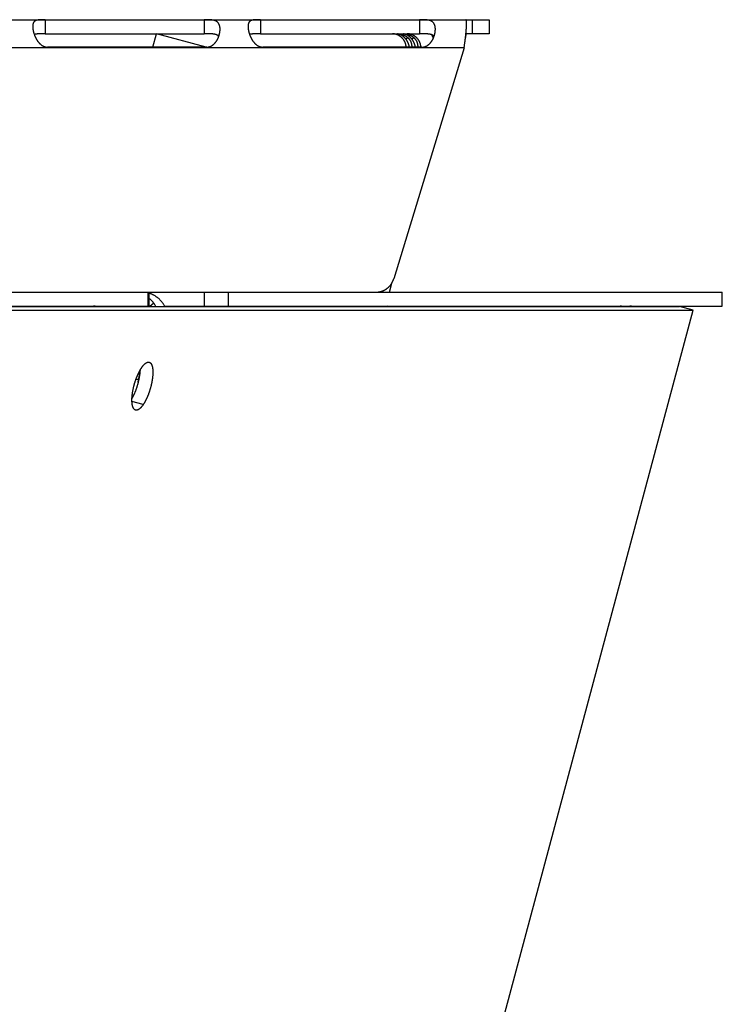
# Model space of a CAD drawing. Extents: x 11144 to 18489, y -67 to 7113.
# Drawn here: x 15697 to 15772, y 4006 to 4111 of the extents above; entities that cross this region are included whole.
import ezdxf

# ---------------------------------------------------------------- set-up
doc = ezdxf.new("R2010")
doc.units = 0
doc.header["$LTSCALE"] = 5
doc.linetypes.add('AUSGEZOGEN', pattern=[0])
doc.layers.add('VLB', color=7, linetype='AUSGEZOGEN')

msp = doc.modelspace()

# ---------------------------------------------------------------- linework, layer by layer
at = {"layer": 'VLB'}
for p, q in [((15406.1946876113, 4110.932093023295), (15747.3347552714, 4110.932093023295)), ((15700.0748452929, 4110.931011518796), (15700.07133521579, 4109.431552271099)), ((15700.0748452929, 4110.931011518796), (15717.01015516049, 4110.931011518796)), ((15717.01015516049, 4110.931011518796), (15717.0066450834, 4109.431552271099)), ((15722.987323349, 4110.931011518796), (15722.98381327189, 4109.431552271099)), ((15722.987323349, 4110.931011518796), (15739.92263321659, 4110.931011518796)), ((15739.92263321659, 4110.931011518796), (15739.9191231395, 4109.431552271099)), ((15745.5090667646, 4110.932093023295), (15745.5090667646, 4109.432093023295)), ((15747.3347552791, 4110.932093023295), (15747.3347552791, 4109.432093023295)), ((15700.07133521579, 4109.431552271099), (15711.9298402633, 4109.431552271099)), ((15711.550944443, 4108.012633450397), (15711.9298402633, 4109.432093376397)), ((15717.20717825249, 4108.012633450397), (15711.9298402633, 4109.432093376397)), ((15711.93185201129, 4109.431552271099), (15717.0066450834, 4109.431552271099)), ((15722.98381327189, 4109.431552271099), (15739.9191231395, 4109.431552271099)), ((15747.3347552714, 4109.432093023295), (15744.87576221199, 4109.432093023295)), ((15738.6868167496, 4109.002520253698), (15738.48285369859, 4108.845169734197)), ((15739.3244403755, 4109.002520253698), (15739.1204773245, 4108.845169734197)), ((15744.660240666, 4107.932093023295), (15673.14264960529, 4107.932093023295)), ((15717.26450799109, 4108.012633450397), (15700.3291981235, 4108.012633450397)), ((15740.1769860472, 4108.012633450397), (15723.2416761797, 4108.012633450397)), ((15744.660240666, 4107.932093023295), (15737.17253214009, 4083.347349613896)), ((15736.7106324017, 4081.932093023295), (15736.9650988041, 4082.885775332497)), ((15157.27216144049, 4081.932093023295), (15772.13951060659, 4081.932093023295)), ((15711.02755651319, 4080.432093023295), (15711.02755651319, 4081.932093023295)), ((15711.15744376979, 4080.432093023295), (15711.15744376979, 4081.932093023295)), ((15717.0239070663, 4080.432093023295), (15717.0239070663, 4081.932093023295)), ((15719.59627203159, 4080.432093023295), (15719.59627203159, 4081.932093023295)), ((15735.52937639499, 4081.932093023295), (15735.5342121489, 4081.950209239998)), ((15772.1395107336, 4080.432093023295), (15772.1395107336, 4081.932093023295)), ((13897.1893009595, 4080.018637023199), (15769.0242147674, 4080.018637023199)), ((13898.6321115057, 4080.406865590796), (15767.57532602789, 4080.406865590796)), ((15497.95197894769, 4080.432093023295), (15711.1574437891, 4080.432093023295)), ((15709.1532114543, 4080.432093023295), (15709.12231363429, 4080.406865590796)), ((15711.6389974813, 4080.758246445095), (15711.2086365086, 4080.406865590796)), ((15712.80142581179, 4080.432093023295), (15772.13951060659, 4080.432093023295)), ((15736.6179510289, 4080.406865590796), (15736.52379965139, 4080.432093376397)), ((15743.3565968988, 3984.225783026997), (15769.02421476769, 4080.018637023199)), ((15769.02421476769, 4080.018637023199), (15767.5753260283, 4080.406865590796)), ((15709.7399822434, 4072.667522023296), (15710.0467862839, 4072.667522023296)), ((15710.515320686, 4069.966720601498), (15709.31174312589, 4070.309687714898))]:
    msp.add_line(p, q, dxfattribs=at)
for points, start_tangent, end_tangent in [([(15700.0748452929, 4110.931011518796), (15700.02637938979, 4110.930978920698), (15699.9780185593, 4110.930877924597), (15699.92976835379, 4110.930699056496), (15699.88164489949, 4110.930426454595), (15699.83367629489, 4110.930037618598), (15699.7858449275, 4110.929502371599), (15699.7380884998, 4110.928781503399), (15699.6903583359, 4110.927826333698), (15699.6426860479, 4110.926578914297), (15699.59515095489, 4110.924971605398), (15699.5478537764, 4110.922926536497), (15699.50083148989, 4110.920350625796), (15699.45405288259, 4110.917130884098), (15699.4075534234, 4110.913139697497), (15699.36152278229, 4110.908245690296), (15699.316181732, 4110.902311536496), (15699.27167232869, 4110.895180879097), (15699.22805355709, 4110.886668880297), (15699.1854362194, 4110.876585076896), (15699.14406717189, 4110.864764461096), (15699.10420693479, 4110.851060224495), (15699.0660436738, 4110.835321101697), (15699.0296432526, 4110.817358000395), (15698.9951063512, 4110.797007729298), (15698.96262546159, 4110.774185757598), (15698.9323664384, 4110.748846715896), (15698.90438910859, 4110.720905975197), (15698.87869473049, 4110.690250542497), (15698.85532409069, 4110.656841857495), (15698.83433569179, 4110.620711603895), (15698.81575517719, 4110.581895184196), (15698.7995722207, 4110.540389731696), (15698.7857551071, 4110.496175890896), (15698.77428779229, 4110.449296614295), (15698.7651626137, 4110.399852865195), (15698.7583632253, 4110.347942223996), (15698.7544418931, 4110.302620885295)], (-1, 0), (-0.06743803940530298, -0.9977234641127615)), ([(15718.6729480892, 4109.664213398397), (15718.6781738469, 4109.710759131796), (15718.68417172719, 4109.782302851696), (15718.68757199109, 4109.852528524798), (15718.6883870574, 4109.921243925297), (15718.6866298288, 4109.988253948895), (15718.6823125134, 4110.053410958497), (15718.67544154209, 4110.116625433098), (15718.6660256363, 4110.177813041997), (15718.6540761932, 4110.236850577598), (15718.639609557, 4110.293597575097), (15718.6226398074, 4110.347942223996), (15718.6031588946, 4110.399852865195), (15718.5811626929, 4110.449296614295), (15718.5566768661, 4110.496175890896), (15718.52974484839, 4110.540389731696), (15718.50039304899, 4110.581895184196), (15718.46861792199, 4110.620711603895), (15718.4344468805, 4110.656841857495), (15718.3979653091, 4110.690250542497), (15718.35930329119, 4110.720905975197), (15718.3185570102, 4110.748846715896), (15718.27575620459, 4110.774185757598), (15718.2310070484, 4110.797007729298), (15718.1845544865, 4110.817358000395), (15718.136664907, 4110.835321101697), (15718.0874732557, 4110.851060224495), (15718.03705979539, 4110.864764461096), (15717.9856531747, 4110.876585076896), (15717.93356222019, 4110.886668880297), (15717.88106765409, 4110.895180879097), (15717.8282795919, 4110.902311536496), (15717.77524203839, 4110.908245690296), (15717.7220958033, 4110.913139697497), (15717.6690695105, 4110.917130884098), (15717.61635128269, 4110.920350625796), (15717.563954396, 4110.922926536497), (15717.5118195101, 4110.924971605398), (15717.4599653674, 4110.926578914297), (15717.40848180349, 4110.927826333698), (15717.35743543829, 4110.928781503399), (15717.30684284789, 4110.929502371599), (15717.25663808029, 4110.930037618598), (15717.20674346079, 4110.930426454595), (15717.15713138999, 4110.930699056496), (15717.10782365859, 4110.930877924597), (15717.0588310518, 4110.930978920698), (15717.01015516049, 4110.931011518796)], (0.1223266812544719, 0.9924898906554499), (-1, 0)), ([(15722.987323349, 4110.931011518796), (15722.93885744589, 4110.930978920698), (15722.8904966154, 4110.930877924597), (15722.8422464099, 4110.930699056496), (15722.79412295569, 4110.930426454595), (15722.746154351, 4110.930037618598), (15722.69832298359, 4110.929502371599), (15722.6505665559, 4110.928781503399), (15722.60283639199, 4110.927826333698), (15722.555164104, 4110.926578914297), (15722.50762901099, 4110.924971605398), (15722.4603318325, 4110.922926536497), (15722.413309546, 4110.920350625796), (15722.3665309387, 4110.917130884098), (15722.3200314795, 4110.913139697497), (15722.2740008384, 4110.908245690296), (15722.22865978809, 4110.902311536496), (15722.1841503848, 4110.895180879097), (15722.14053161319, 4110.886668880297), (15722.0979142755, 4110.876585076896), (15722.056545228, 4110.864764461096), (15722.01668499089, 4110.851060224495), (15721.9785217299, 4110.835321101697), (15721.94212130869, 4110.817358000395), (15721.9075844074, 4110.797007729298), (15721.8751035178, 4110.774185757598), (15721.8448444945, 4110.748846715896), (15721.8168671647, 4110.720905975197), (15721.79117278659, 4110.690250542497), (15721.76780214679, 4110.656841857495), (15721.74681374799, 4110.620711603895), (15721.7282332334, 4110.581895184196), (15721.7120502768, 4110.540389731696), (15721.69823316319, 4110.496175890896), (15721.6867658484, 4110.449296614295), (15721.67764066979, 4110.399852865195), (15721.67084128139, 4110.347942223996), (15721.66691994929, 4110.302620885295)], (-1, 0), (-0.06743803940530298, -0.9977234641127615)), ([(15741.5854261453, 4109.664213398397), (15741.5906519031, 4109.710759131796), (15741.5966497833, 4109.782302851696), (15741.6000500472, 4109.852528524798), (15741.60086511349, 4109.921243925297), (15741.59910788489, 4109.988253948895), (15741.5947905696, 4110.053410958497), (15741.5879195982, 4110.116625433098), (15741.5785036924, 4110.177813041997), (15741.5665542493, 4110.236850577598), (15741.5520876132, 4110.293597575097), (15741.53511786349, 4110.347942223996), (15741.51563695069, 4110.399852865195), (15741.49364074899, 4110.449296614295), (15741.46915492219, 4110.496175890896), (15741.44222290459, 4110.540389731696), (15741.41287110509, 4110.581895184196), (15741.3810959781, 4110.620711603895), (15741.34692493659, 4110.656841857495), (15741.31044336519, 4110.690250542497), (15741.2717813473, 4110.720905975197), (15741.23103506629, 4110.748846715896), (15741.1882342607, 4110.774185757598), (15741.14348510449, 4110.797007729298), (15741.09703254259, 4110.817358000395), (15741.0491429631, 4110.835321101697), (15740.9999513118, 4110.851060224495), (15740.9495378515, 4110.864764461096), (15740.89813123079, 4110.876585076896), (15740.84604027629, 4110.886668880297), (15740.7935457102, 4110.895180879097), (15740.74075764799, 4110.902311536496), (15740.68772009459, 4110.908245690296), (15740.6345738594, 4110.913139697497), (15740.58154756659, 4110.917130884098), (15740.52882933879, 4110.920350625796), (15740.4764324521, 4110.922926536497), (15740.42429756619, 4110.924971605398), (15740.37244342349, 4110.926578914297), (15740.32095985959, 4110.927826333698), (15740.2699134944, 4110.928781503399), (15740.219320904, 4110.929502371599), (15740.16911613649, 4110.930037618598), (15740.1192215169, 4110.930426454595), (15740.06960944609, 4110.930699056496), (15740.02030171479, 4110.930877924597), (15739.97130910799, 4110.930978920698), (15739.92263321659, 4110.931011518796)], (0.1223266812932289, 0.9924898906506732), (-1, 0)), ([(15744.8994904867, 4109.949237890896), (15744.9033162609, 4110.003012616098), (15744.90857799219, 4110.082784191496), (15744.9131168362, 4110.159386519195), (15744.9169307053, 4110.232732702496), (15744.9200190134, 4110.302742107398), (15744.9223821372, 4110.369340161897), (15744.92402135869, 4110.432458068297), (15744.9249388143, 4110.492032595996), (15744.9251374471, 4110.548005937098), (15744.92462071379, 4110.600325642195), (15744.9233928739, 4110.648944296097), (15744.9214591309, 4110.693818898098), (15744.9188252916, 4110.734910940797), (15744.91549772759, 4110.772186168697), (15744.911483341, 4110.805614339797), (15744.90678953519, 4110.835169013395), (15744.9014240655, 4110.860827457296), (15744.8953952051, 4110.882570354095), (15744.88871181179, 4110.900381529298), (15744.8813831567, 4110.914247935196), (15744.87341891539, 4110.924159553497), (15744.8648291375, 4110.930109321396), (15744.8556243636, 4110.932093023295)], (0.0729195614861194, 0.997337825188974), (-1, 0)), ([(15698.7544418931, 4110.302620885295), (15698.75386434629, 4110.293597575097), (15698.7516388291, 4110.236850577598), (15698.7516672462, 4110.177813041997), (15698.7539319328, 4110.116625433098), (15698.75841855159, 4110.053410958497), (15698.7651202195, 4109.988253948895), (15698.7740286673, 4109.921243925297), (15698.78513462699, 4109.852528524798), (15698.7984265165, 4109.782302851798), (15698.81389726489, 4109.710759131796), (15698.83156171159, 4109.638006926298), (15698.8514316938, 4109.564167600196), (15698.873494048, 4109.489482156898), (15698.8917972587, 4109.432074159098)], (-0.06743803942400388, -0.9977234641114976), (0.312591588466851, -0.9498876243113028)), ([(15698.8917972587, 4109.432074159098), (15698.8977220889, 4109.414243732497), (15698.9191118075, 4109.352549483296)], (0.3125915882346459, -0.9498876243877176), (0.3370524941547048, -0.9414858555411721)), ([(15698.9191118075, 4109.352549483296), (15698.9241068904, 4109.338695874698), (15698.9526677701, 4109.263000186898), (15698.9833964344, 4109.187373174298), (15699.01623428389, 4109.112157563197), (15699.0510842641, 4109.037764003499), (15699.0878812511, 4108.964510297797), (15699.12661959429, 4108.892559833095), (15699.1672236692, 4108.822178494798), (15699.20949203019, 4108.753820012496), (15699.25320260499, 4108.687908317997), (15699.29825180359, 4108.624639987696), (15699.34458304319, 4108.564097628498), (15699.3920011004, 4108.506513483599), (15699.44023409719, 4108.452164679298), (15699.4890326255, 4108.401245499297), (15699.5383028266, 4108.353752004097), (15699.5880093153, 4108.309598255497), (15699.6380242862, 4108.268777101597), (15699.6881350096, 4108.231333583697), (15699.73816403939, 4108.197258825496), (15699.7880981253, 4108.166425508598), (15699.83799239149, 4108.138672269995), (15699.8878270906, 4108.113894497996), (15699.93751373209, 4108.092029751298), (15699.9869852414, 4108.073005177996), (15700.036222575, 4108.056734517797), (15700.0852872896, 4108.043118659998), (15700.1342527889, 4108.032069387898), (15700.1831443085, 4108.023529407697), (15700.2319388651, 4108.017462533297), (15700.2806243854, 4108.013838122997), (15700.3291981235, 4108.012633450397)], (0.3370524945300019, -0.9414858554068156), (1, 0)), ([(15700.07133521579, 4109.431552271099), (15699.99032161909, 4109.431506160696), (15699.9098224736, 4109.431356843796), (15699.8303942682, 4109.431072616198), (15699.752441134, 4109.430602376297), (15699.6761019727, 4109.429876262695), (15699.60171379909, 4109.428811595399), (15699.5297727179, 4109.427319902696), (15699.4604990447, 4109.425305048198), (15699.39387297159, 4109.422661922095), (15699.33020203219, 4109.419299498995), (15699.2698159492, 4109.415143921398), (15699.2126873844, 4109.410113948195), (15699.15870615939, 4109.404129785797), (15699.1079918396, 4109.397148828395), (15699.0606528488, 4109.389154141796), (15699.01660173219, 4109.380119385898), (15698.9756181298, 4109.370000102897), (15698.93762478269, 4109.358788799696), (15698.91916332579, 4109.352576718398)], (-1, 0), (-0.9433668054397624, -0.3317515190536098)), ([(15718.54554219029, 4109.139287353895), (15718.54156337229, 4109.146149979098), (15718.5267625118, 4109.168910608396), (15718.509905141, 4109.190857215695), (15718.4909495939, 4109.211944624696), (15718.4698584747, 4109.232124202497), (15718.4465701585, 4109.251370113097), (15718.4209784194, 4109.269683626897), (15718.3929649471, 4109.287065254297), (15718.36245271629, 4109.303480017696), (15718.3293981396, 4109.318878730597), (15718.29375848429, 4109.333222420397), (15718.2553782892, 4109.346520791098), (15718.2140736052, 4109.358788799696), (15718.1697922505, 4109.370000102897), (15718.1225896493, 4109.380119385898), (15718.07242015489, 4109.389154141796), (15718.01907697339, 4109.397148828395), (15717.96250522959, 4109.404129785797), (15717.90286862469, 4109.410113948195), (15717.8403391066, 4109.415143921398), (15717.77483451409, 4109.419299498995), (15717.7063613112, 4109.422661922095), (15717.6353075798, 4109.425305048198), (15717.5620295556, 4109.427319902696), (15717.48653178489, 4109.428811595399), (15717.4090678922, 4109.429876262695), (15717.33017277239, 4109.430602376297), (15717.2502085956, 4109.431072616198), (15717.16932845049, 4109.431356843796), (15717.0879518089, 4109.431506160696), (15717.0066450834, 4109.431552271099)], (-0.4914748366763151, 0.8708917756610115), (-1, 0)), ([(15718.5455484029, 4109.139233411695), (15718.56251922419, 4109.187373174298), (15718.58695000029, 4109.263000186898), (15718.6087447622, 4109.338695874698), (15718.6278947166, 4109.414243732497), (15718.63203968169, 4109.432075791798)], (0.3422529984764829, 0.939607835766527), (0.2227075667660982, 0.9748852956656613)), ([(15718.63203968169, 4109.432075791798), (15718.644415807, 4109.489482156898), (15718.6583065944, 4109.564167600196), (15718.6695579925, 4109.638006926298), (15718.6729480892, 4109.664213398397)], (0.2227075668400637, 0.9748852956487645), (0.1223266814201145, 0.9924898906350342)), ([(15721.66691994929, 4110.302620885295), (15721.66634240239, 4110.293597575097), (15721.6641168852, 4110.236850577598), (15721.66414530229, 4110.177813041997), (15721.66640998889, 4110.116625433098), (15721.6708966077, 4110.053410958497), (15721.6775982756, 4109.988253948895), (15721.68650672339, 4109.921243925395), (15721.6976126831, 4109.852528524798), (15721.7109045726, 4109.782302851798), (15721.726375321, 4109.710759131796), (15721.7440397677, 4109.638006926298), (15721.76390974989, 4109.564167600196), (15721.78597210409, 4109.489482156898), (15721.80427531479, 4109.432074159098)], (-0.06743803952871713, -0.9977234641044197), (0.312591588466851, -0.9498876243113028)), ([(15721.80427531479, 4109.432074159098), (15721.81020014499, 4109.414243732497), (15721.8315898636, 4109.352549483296)], (0.3125915882346459, -0.9498876243877176), (0.3370524941547048, -0.9414858555411721)), ([(15721.8315898636, 4109.352549483296), (15721.83658494649, 4109.338695874698), (15721.86514582619, 4109.263000186898), (15721.8958744905, 4109.187373174298), (15721.92871234, 4109.112157563197), (15721.9635623203, 4109.037764003499), (15722.00035930719, 4108.964510297797), (15722.0390976504, 4108.892559833095), (15722.0797017253, 4108.822178494798), (15722.12197008629, 4108.753820012496), (15722.1656806611, 4108.687908317997), (15722.2107298597, 4108.624639987696), (15722.2570610993, 4108.564097628498), (15722.3044791566, 4108.506513483599), (15722.3527121533, 4108.452164679298), (15722.4015106816, 4108.401245499297), (15722.45078088269, 4108.353752004097), (15722.5004873714, 4108.309598255497), (15722.55050234229, 4108.268777101597), (15722.6006130658, 4108.231333583697), (15722.6506420955, 4108.197258825496), (15722.7005761814, 4108.166425508598), (15722.75047044759, 4108.138672269995), (15722.8003051467, 4108.113894497996), (15722.8499917882, 4108.092029751298), (15722.8994632975, 4108.073005177996), (15722.9487006311, 4108.056734517797), (15722.99776534569, 4108.043118659998), (15723.04673084499, 4108.032069387898), (15723.0956223646, 4108.023529407697), (15723.14441692119, 4108.017462533297), (15723.1931024415, 4108.013838122997), (15723.2416761797, 4108.012633450397)], (0.3370524945728622, -0.9414858553914716), (1, 0)), ([(15722.98381327189, 4109.431552271099), (15722.9027996752, 4109.431506160696), (15722.82230052969, 4109.431356843796), (15722.7428723243, 4109.431072616198), (15722.6649191901, 4109.430602376297), (15722.5885800288, 4109.429876262695), (15722.5141918552, 4109.428811595399), (15722.4422507741, 4109.427319902696), (15722.3729771008, 4109.425305048198), (15722.30635102779, 4109.422661922095), (15722.2426800884, 4109.419299498995), (15722.1822940053, 4109.415143921398), (15722.1251654405, 4109.410113948195), (15722.0711842155, 4109.404129785797), (15722.0204698957, 4109.397148828395), (15721.9731309049, 4109.389154141796), (15721.92907978829, 4109.380119385898), (15721.8880961859, 4109.370000102897), (15721.8501028388, 4109.358788799696), (15721.8316413819, 4109.352576718398)], (-1, 0), (-0.9433668054397624, -0.3317515190536098)), ([(15738.4962437931, 4108.012638164795), (15738.49272347879, 4108.062778929097), (15738.4856366958, 4108.127858693197), (15738.4757383115, 4108.192532028997), (15738.4630444581, 4108.256708648498), (15738.44758072759, 4108.320261609197), (15738.4293742006, 4108.383080132096), (15738.40846115249, 4108.445038546595), (15738.3848808699, 4108.506020904695), (15738.35867723839, 4108.565913318596), (15738.3299029236, 4108.624595764495), (15738.29860785179, 4108.681966145896), (15738.2648537197, 4108.737910375397), (15738.22868572499, 4108.792349119396), (15738.19020591339, 4108.845127910297), (15738.14947340229, 4108.896168645797), (15738.10654745829, 4108.945394265798), (15738.06155006889, 4108.992665572996), (15738.0145460556, 4109.037917798798), (15737.9656286679, 4109.081061831095), (15737.91488339179, 4109.122022437195), (15737.8624114954, 4109.160717692497), (15737.80828516059, 4109.197092003198), (15737.7525755485, 4109.231089933395), (15737.6954397378, 4109.262610367497), (15737.63704303089, 4109.291566336697), (15737.57747507449, 4109.317920099498), (15737.5167902572, 4109.341647578798), (15737.4551609012, 4109.362681136898), (15737.39267564849, 4109.380992359196), (15737.3294298265, 4109.396551353895), (15737.2656028933, 4109.409314518098), (15737.2012850435, 4109.419266253195), (15737.1366025957, 4109.426387534697), (15737.0716687522, 4109.430666017297), (15737.0447391472, 4109.431603028197)], (-0.05340407255677735, 0.9985729843303145), (-0.999669761508261, 0.02569762491003101)), ([(15738.48285369859, 4108.845169734197), (15738.45723312919, 4108.877919321296), (15738.43087324109, 4108.909979105198), (15738.4038014977, 4108.941311173496), (15738.3760523431, 4108.971874327597), (15738.34766514429, 4109.001627409196), (15738.31866419969, 4109.030549298595), (15738.2890440463, 4109.058647871398), (15738.2588094282, 4109.085917288698), (15738.22799757509, 4109.112322850297), (15738.1966781026, 4109.137808231297), (15738.1649424847, 4109.162309629295), (15738.1328169113, 4109.185821283898), (15738.1002901659, 4109.208362293497), (15738.06740949619, 4109.229908789695), (15738.0343119158, 4109.250386904898), (15738.00114073369, 4109.269735498297), (15737.96800421129, 4109.287928083197), (15737.93494458379, 4109.304980453997), (15737.90206766229, 4109.320878629396), (15737.8695837687, 4109.335572235495), (15737.8377723807, 4109.349004168298), (15737.80679337669, 4109.361190397796), (15737.77672605649, 4109.372186022496), (15737.74783307259, 4109.381988640498), (15737.7204616291, 4109.390592161797), (15737.69489019549, 4109.398037153298), (15737.6712944636, 4109.404407229797), (15737.6499191426, 4109.409774514696), (15737.63109015899, 4109.414202849797), (15737.61506555809, 4109.417781669496), (15737.6019871502, 4109.420625044595), (15737.59204679249, 4109.422828659497), (15737.58542767669, 4109.424479815998), (15737.5822437505, 4109.425664689896), (15737.58229934999, 4109.425937471498)], (-0.6066123877226611, 0.7949977428027152), (0.305966465517502, 0.9520422900159043)), ([(15737.58229934999, 4109.425937471498), (15737.5825674016, 4109.426457688098), (15737.58644740099, 4109.426911522098), (15737.5938813514, 4109.427058848696), (15737.6048572122, 4109.426911522098), (15737.6193408751, 4109.426457688098), (15737.63720920899, 4109.425664689896), (15737.65832020069, 4109.424479815998), (15737.68256912979, 4109.422828659497), (15737.7097704535, 4109.420625044595), (15737.7396204172, 4109.417781669496), (15737.77186324909, 4109.414202849797), (15737.8063727763, 4109.409774514696), (15737.8428199894, 4109.404407229797), (15737.8807919048, 4109.398037153298), (15737.9200292699, 4109.390592161797), (15737.9603867945, 4109.381988640498), (15738.00156752099, 4109.372186022496), (15738.0431832692, 4109.361190397796), (15738.0849706452, 4109.349004168298), (15738.1269113748, 4109.335572235495), (15738.16887360289, 4109.320878629396), (15738.21056689529, 4109.304980453997), (15738.2517900799, 4109.287928083197), (15738.29246858729, 4109.269735498297), (15738.33260233459, 4109.250386904898), (15738.3721062177, 4109.229908789695), (15738.41084925119, 4109.208362293497), (15738.4487062523, 4109.185821283898), (15738.4856539287, 4109.162309629295), (15738.5217327856, 4109.137808231297), (15738.556937174, 4109.112322850297), (15738.59118479339, 4109.085917288698), (15738.62441652549, 4109.058647871398), (15738.6566070625, 4109.030549298595), (15738.6877639129, 4109.001627409196), (15738.71790397249, 4108.971874327597), (15738.7470100613, 4108.941311173496), (15738.7750473355, 4108.909979105198), (15738.8019848586, 4108.877919321296), (15738.8277976274, 4108.845169734197)], (0.3059664661922937, 0.9520422897990404), (0.6066123877157783, -0.794997742807967)), ([(15739.1204773245, 4108.845169734197), (15739.0948567551, 4108.877919321296), (15739.068496867, 4108.909979105198), (15739.0414251236, 4108.941311173496), (15739.0136759691, 4108.971874327597), (15738.98528877019, 4109.001627409196), (15738.9562878257, 4109.030549298595), (15738.92666767229, 4109.058647871398), (15738.89643305409, 4109.085917288698), (15738.865621201, 4109.112322850297), (15738.8343017285, 4109.137808231297), (15738.8025661107, 4109.162309629295), (15738.7704405372, 4109.185821283898), (15738.73791379179, 4109.208362293497), (15738.7050331222, 4109.229908789695), (15738.67193554179, 4109.250386904898), (15738.6387643596, 4109.269735498297), (15738.6056278372, 4109.287928083197), (15738.5725682098, 4109.304980453997), (15738.53969128829, 4109.320878629396), (15738.5072073947, 4109.335572235495), (15738.47539600659, 4109.349004168298), (15738.4444170026, 4109.361190397796), (15738.4143496824, 4109.372186022496), (15738.3854566985, 4109.381988640498), (15738.358085255, 4109.390592161797), (15738.3325138214, 4109.398037153298), (15738.30891808949, 4109.404407229797), (15738.2875427685, 4109.409774514696), (15738.2687137849, 4109.414202849797), (15738.2526891841, 4109.417781669496), (15738.23961077609, 4109.420625044595), (15738.2296704185, 4109.422828659497), (15738.22305130259, 4109.424479815998), (15738.2198673764, 4109.425664689896), (15738.21992297599, 4109.425937471498)], (-0.6066123877226611, 0.7949977428027152), (0.305966465517502, 0.9520422900159043)), ([(15738.21992297599, 4109.425937471498), (15738.22019102759, 4109.426457688098), (15738.2240710269, 4109.426911522098), (15738.23150497729, 4109.427058848696), (15738.24248083809, 4109.426911522098), (15738.256964501, 4109.426457688098), (15738.2748328349, 4109.425664689896), (15738.2959438266, 4109.424479815998), (15738.3201927558, 4109.422828659497), (15738.3473940794, 4109.420625044595), (15738.37724404309, 4109.417781669496), (15738.409486875, 4109.414202849797), (15738.44399640219, 4109.409774514696), (15738.4804436154, 4109.404407229797), (15738.5184155307, 4109.398037153298), (15738.55765289579, 4109.390592161797), (15738.5980104204, 4109.381988640498), (15738.639191147, 4109.372186022496), (15738.6808068951, 4109.361190397796), (15738.7225942712, 4109.349004168298), (15738.7645350008, 4109.335572235495), (15738.8064972288, 4109.320878629396), (15738.8481905212, 4109.304980453997), (15738.8894137058, 4109.287928083197), (15738.9300922132, 4109.269735498297), (15738.9702259605, 4109.250386904898), (15739.00972984369, 4109.229908789695), (15739.0484728772, 4109.208362293497), (15739.0863298783, 4109.185821283898), (15739.1232775546, 4109.162309629295), (15739.15935641149, 4109.137808231297), (15739.1945607999, 4109.112322850297), (15739.2288084193, 4109.085917288698), (15739.2620401514, 4109.058647871398), (15739.2942306884, 4109.030549298595), (15739.32538753879, 4109.001627409196), (15739.3555275984, 4108.971874327597), (15739.3846336873, 4108.941311173496), (15739.4126709614, 4108.909979105198), (15739.4396084845, 4108.877919321296), (15739.4654212533, 4108.845169734197)], (0.3059664661922937, 0.9520422897990404), (0.6066123877157783, -0.794997742807967)), ([(15740.06417074209, 4108.012638164795), (15740.0606504278, 4108.062778929097), (15740.05356364479, 4108.127858693197), (15740.0436652605, 4108.192532028997), (15740.03097140709, 4108.256708648498), (15740.0155076766, 4108.320261609197), (15739.99730114959, 4108.383080132096), (15739.9763881015, 4108.445038546595), (15739.95280781889, 4108.506020904695), (15739.9266041874, 4108.565913318596), (15739.8978298726, 4108.624595764495), (15739.8665348008, 4108.681966145896), (15739.83278066869, 4108.737910375397), (15739.796612674, 4108.792349119396), (15739.7581328624, 4108.845127910297), (15739.7174003513, 4108.896168645797), (15739.6744744073, 4108.945394265798), (15739.6294770179, 4108.992665572996), (15739.58247300459, 4109.037917798798), (15739.53355561699, 4109.081061831095), (15739.4828103408, 4109.122022437195), (15739.4303384444, 4109.160717692497), (15739.3762121096, 4109.197092003198), (15739.32050249749, 4109.231089933395), (15739.2633666869, 4109.262610367497), (15739.20496998, 4109.291566336697), (15739.1454020235, 4109.317920099498), (15739.08471720619, 4109.341647578798), (15739.02308785019, 4109.362681136898), (15738.9606025975, 4109.380992359196), (15738.89735677549, 4109.396551353895), (15738.83352984229, 4109.409314518098), (15738.76921199249, 4109.419266253195), (15738.70452954469, 4109.426387534697), (15738.6395957012, 4109.430666017297), (15738.61266609619, 4109.431603028197)], (-0.05340407255677735, 0.9985729843303145), (-0.999669761508261, 0.02569762491003101)), ([(15741.4580202464, 4109.139287353895), (15741.4540414284, 4109.146149979098), (15741.439240568, 4109.168910608396), (15741.42238319709, 4109.190857215695), (15741.40342764999, 4109.211944624696), (15741.38233653079, 4109.232124202497), (15741.3590482146, 4109.251370113097), (15741.3334564755, 4109.269683626897), (15741.3054430033, 4109.287065254297), (15741.27493077249, 4109.303480017696), (15741.2418761957, 4109.318878730597), (15741.2062365404, 4109.333222420397), (15741.16785634539, 4109.346520791098), (15741.12655166129, 4109.358788799696), (15741.0822703066, 4109.370000102897), (15741.0350677054, 4109.380119385898), (15740.984898211, 4109.389154141796), (15740.9315550295, 4109.397148828395), (15740.8749832857, 4109.404129785797), (15740.8153466808, 4109.410113948195), (15740.75281716269, 4109.415143921398), (15740.6873125702, 4109.419299498995), (15740.6188393673, 4109.422661922095), (15740.5477856359, 4109.425305048198), (15740.4745076117, 4109.427319902696), (15740.39900984109, 4109.428811595399), (15740.32154594829, 4109.429876262695), (15740.2426508285, 4109.430602376297), (15740.16268665169, 4109.431072616198), (15740.0818065066, 4109.431356843796), (15740.00042986499, 4109.431506160696), (15739.9191231395, 4109.431552271099)], (-0.4914748367698844, 0.870891775608207), (-1, 0)), ([(15741.3805775518, 4108.951491019996), (15741.35190749439, 4109.028002333796), (15741.3092157728, 4109.131649343197), (15741.2627080334, 4109.233602006998), (15741.21434688749, 4109.330105546496)], (-0.3381516027802722, 0.9410916499136167), (-0.4640020352674145, 0.8858341330450623)), ([(15741.45802645899, 4109.139233411695), (15741.4749972804, 4109.187373174298), (15741.4994280564, 4109.263000186898), (15741.5212228183, 4109.338695874698), (15741.5403727727, 4109.414243732497), (15741.5445177378, 4109.432075791798)], (0.3422529984764829, 0.939607835766527), (0.2227075667660982, 0.9748852956656613)), ([(15741.5445177378, 4109.432075791798), (15741.55689386309, 4109.489482156898), (15741.5707846505, 4109.564167600196), (15741.5820360486, 4109.638006926298), (15741.5854261453, 4109.664213398397)], (0.2227075668400637, 0.9748852956487645), (0.1223266814201145, 0.9924898906350342)), ([(15744.79389251299, 4108.901957633496), (15744.7961998077, 4108.911987884398), (15744.8072198278, 4108.960754367197), (15744.81743325689, 4109.007438607396), (15744.8268263563, 4109.051966164197), (15744.8353872989, 4109.094268414095), (15744.84310611249, 4109.134282518198), (15744.8499745862, 4109.171951220496), (15744.8559861539, 4109.207222512798), (15744.8611358152, 4109.240049480197), (15744.8654200395, 4109.270390063395), (15744.8688366708, 4109.298206811896), (15744.8713848214, 4109.323466507098), (15744.87306480219, 4109.346140037296), (15744.8738018903, 4109.363012695698)], (0.2247902544489817, 0.9744071743910562), (0.02733343361556802, 0.9996263719044147)), ([(15744.7938952142, 4108.901958314798), (15744.7994627028, 4108.947699164697), (15744.8122041081, 4109.054742172297), (15744.8243255678, 4109.159998454796), (15744.83581108609, 4109.263311327597), (15744.8466460441, 4109.364529743596), (15744.8536566005, 4109.432295119395)], (0.121598322701213, 0.9925793912409485), (0.1014345123495939, 0.9948422184971848)), ([(15744.8536566005, 4109.432295119395), (15744.8544461677, 4109.440052201799)], (0.1014345146256949, 0.9948422182651125), (0.101091979135715, 0.9948770837417176)), ([(15744.8544461677, 4109.440052201799), (15744.85681719329, 4109.463508533698), (15744.8663120248, 4109.560108422598), (15744.8751195394, 4109.654196692098), (15744.8832307726, 4109.745647452199), (15744.88993770449, 4109.825703815595)], (0.1010919846804046, 0.9948770831783076), (0.08108394290568638, 0.996707276086047)), ([(15744.8738018253, 4109.363012697499), (15744.87521880929, 4109.413476383697), (15744.8757590723, 4109.432093115296)], (0.02739638133306897, 0.9996246487006276), (0.02926724621434971, 0.9995716223958285)), ([(15744.8757590723, 4109.432093115296), (15744.87700657059, 4109.473850931297), (15744.87877742869, 4109.530378610498), (15744.8805175381, 4109.583036355498), (15744.88221344339, 4109.631817115098), (15744.88385196889, 4109.676723997598), (15744.88542131499, 4109.717796713698), (15744.8869114904, 4109.755115541398), (15744.88831331079, 4109.788769827197), (15744.88961794689, 4109.818846730797), (15744.88992290499, 4109.825704965298)], (0.02926724665188633, 0.9995716223830174), (0.04463440885243367, 0.9990033881556127)), ([(15744.88993770449, 4109.825703815595), (15744.89063804559, 4109.834341211497), (15744.89733493979, 4109.920165036996), (15744.898728873, 4109.938873523295)], (0.08108394326218617, 0.9967072760570451), (0.07365132197251917, 0.9972840532023464)), ([(15744.898728873, 4109.938873523295), (15744.8994904867, 4109.949237890896)], (0.07365132095002304, 0.9972840532778596), (0.07291955905978997, 0.9973378253663729)), ([(15717.26450799109, 4108.012633450397), (15717.31307604749, 4108.013838122997), (15717.36174396439, 4108.017462533297), (15717.4105073447, 4108.023529407697), (15717.45935135009, 4108.032069387898), (15717.5082490751, 4108.043118659998), (15717.5572204954, 4108.056734517797), (15717.60633217989, 4108.073005177996), (15717.6556371997, 4108.092029751298), (15717.7051064102, 4108.113894497996), (15717.7546609467, 4108.138672269995), (15717.8041987449, 4108.166425508598), (15717.85368383219, 4108.197258825496), (15717.9031516375, 4108.231333583697), (15717.9525666661, 4108.268777101597), (15718.00172857149, 4108.309598255497), (15718.0504006865, 4108.353752004097), (15718.0984279509, 4108.401245499297), (15718.1457427602, 4108.452164679298), (15718.19221805569, 4108.506513483599), (15718.23757566669, 4108.564097628498), (15718.2815181245, 4108.624639987696), (15718.32382383819, 4108.687908317997), (15718.36440326419, 4108.753820012496), (15718.40312436629, 4108.822178494798), (15718.43975033719, 4108.892559833095), (15718.47407182289, 4108.964510297797), (15718.5059984468, 4109.037764003397), (15718.5355048625, 4109.112157563197), (15718.5455484029, 4109.139233411695)], (1, 0), (0.3422529984699913, 0.9396078357688915)), ([(15738.8416945937, 4108.012636378096), (15738.8360306873, 4108.040733653897), (15738.8276113635, 4108.080026205096), (15738.81839541979, 4108.119982449798), (15738.80836940659, 4108.160310848298), (15738.79752386539, 4108.200798532196), (15738.7858332533, 4108.241354287196), (15738.7732558435, 4108.281961652696), (15738.75978046689, 4108.322519870597), (15738.7454241829, 4108.362879910195), (15738.73021808929, 4108.402895320398), (15738.7141640043, 4108.442525666296), (15738.69723563349, 4108.481801009397), (15738.67942411789, 4108.520704397097), (15738.6607636623, 4108.559134922596), (15738.6412864583, 4108.597015487898), (15738.62101178139, 4108.634306739395), (15738.59993947229, 4108.671008507596), (15738.5780591439, 4108.707133689395), (15738.5553821547, 4108.742656674096), (15738.53193617269, 4108.777530767196), (15738.50775055519, 4108.811713552195), (15738.48285369859, 4108.845169734197)], (-0.1929586217232822, 0.9812068947488352), (-0.6066123877195975, 0.7949977428050529)), ([(15738.8277976274, 4108.845169734197), (15738.85250228459, 4108.811713552195), (15738.8761102671, 4108.777530767196), (15738.8985907184, 4108.742656674096), (15738.91991077329, 4108.707133689395), (15738.9400382409, 4108.671008507596), (15738.9589546441, 4108.634306739395), (15738.97665893739, 4108.597015487898), (15738.99313902759, 4108.559134922596), (15739.0083637168, 4108.520704397097), (15739.0222903165, 4108.481801009397), (15739.0348754483, 4108.442525666296), (15739.04610743039, 4108.402895320398), (15739.05598326819, 4108.362879910195), (15739.0644771884, 4108.322519870597), (15739.07154626219, 4108.281961652696), (15739.077161107, 4108.241354287196), (15739.081309734, 4108.200798532196), (15739.08399171809, 4108.160310848298), (15739.08520136039, 4108.119982449798), (15739.0849389696, 4108.080026205096), (15739.08322895179, 4108.040733653897), (15739.08109588649, 4108.012629438696)], (0.6066123877631016, -0.7949977427718578), (-0.0893438090237439, -0.9960008452753085)), ([(15739.47931821959, 4108.012636378096), (15739.47365431319, 4108.040733653897), (15739.46523498939, 4108.080026205096), (15739.4560190457, 4108.119982449798), (15739.4459930325, 4108.160310848298), (15739.4351474913, 4108.200798532196), (15739.42345687929, 4108.241354287196), (15739.41087946939, 4108.281961652696), (15739.39740409279, 4108.322519870597), (15739.38304780879, 4108.362879910195), (15739.3678417152, 4108.402895320398), (15739.3517876303, 4108.442525666296), (15739.3348592595, 4108.481801009397), (15739.3170477438, 4108.520704397097), (15739.29838728829, 4108.559134922596), (15739.27891008419, 4108.597015487898), (15739.2586354073, 4108.634306739395), (15739.2375630982, 4108.671008507596), (15739.2156827699, 4108.707133689395), (15739.19300578069, 4108.742656674096), (15739.1695597987, 4108.777530767196), (15739.1453741811, 4108.811713552195), (15739.1204773245, 4108.845169734197)], (-0.1929586217232822, 0.9812068947488352), (-0.6066123877195975, 0.7949977428050529)), ([(15739.4654212533, 4108.845169734197), (15739.4901259105, 4108.811713552195), (15739.5137338931, 4108.777530767196), (15739.53621434429, 4108.742656674096), (15739.5575343992, 4108.707133689395), (15739.57766186679, 4108.671008507596), (15739.59657827, 4108.634306739395), (15739.6142825633, 4108.597015487898), (15739.6307626535, 4108.559134922596), (15739.6459873427, 4108.520704397097), (15739.6599139424, 4108.481801009397), (15739.6724990742, 4108.442525666296), (15739.6837310563, 4108.402895320398), (15739.69360689419, 4108.362879910195), (15739.70210081429, 4108.322519870597), (15739.7091698882, 4108.281961652696), (15739.71478473289, 4108.241354287196), (15739.7189333599, 4108.200798532196), (15739.721615344, 4108.160310848298), (15739.7228249863, 4108.119982449798), (15739.72256259549, 4108.080026205096), (15739.7208525777, 4108.040733653897), (15739.71871951249, 4108.012629438696)], (0.6066123877631016, -0.7949977427718578), (-0.0893438090237439, -0.9960008452753085)), ([(15740.1769860472, 4108.012633450397), (15740.2255541036, 4108.013838122997), (15740.2742220205, 4108.017462533297), (15740.3229854008, 4108.023529407697), (15740.3718294062, 4108.032069387898), (15740.42072713119, 4108.043118659998), (15740.46969855149, 4108.056734517797), (15740.518810236, 4108.073005177996), (15740.5681152558, 4108.092029751298), (15740.6175844663, 4108.113894497996), (15740.6671390028, 4108.138672269995), (15740.716676801, 4108.166425508598), (15740.7661618883, 4108.197258825496), (15740.8156296936, 4108.231333583697), (15740.86504472219, 4108.268777101597), (15740.9142066276, 4108.309598255497), (15740.96287874259, 4108.353752004097), (15741.0109060071, 4108.401245499297), (15741.0582208164, 4108.452164679298), (15741.1046961119, 4108.506513483599), (15741.1500537228, 4108.564097628498), (15741.19399618059, 4108.624639987696), (15741.2363018943, 4108.687908317997), (15741.27688132029, 4108.753820012496), (15741.31560242239, 4108.822178494798), (15741.35222839339, 4108.892559833095), (15741.386549879, 4108.964510297797), (15741.41847650289, 4109.037764003397), (15741.44798291859, 4109.112157563197), (15741.45802645899, 4109.139233411695)], (1, 0), (0.3422529985186441, 0.9396078357511698)), ([(15744.660240666, 4107.932093023295), (15744.67761103879, 4108.047421825597), (15744.69456507769, 4108.162561071798), (15744.71107684399, 4108.277323702196), (15744.7271198072, 4108.391522925996), (15744.7426689012, 4108.504974063197), (15744.75770018659, 4108.617494860797), (15744.7721909072, 4108.728906051298), (15744.7861187236, 4108.839031458598), (15744.7938952142, 4108.901958314798)], (0.1506465752225093, 0.9885876842110309), (0.1215983227736543, 0.9925793912320738)), ([(15736.96516156019, 4082.885736953196), (15736.98058830829, 4082.911391184296), (15737.01970972179, 4082.980671129697), (15737.0560433814, 4083.051440722496), (15737.0895495691, 4083.123622203495), (15737.12016023479, 4083.197069012998), (15737.14783980159, 4083.271695509198), (15737.17253214009, 4083.347349613896)], (0.5217301096427212, 0.8531105981595788), (0.2913537492618222, 0.9566153839402121)), ([(15735.26720068479, 4081.932093023295), (15735.34649368549, 4081.933677527299), (15735.4256808988, 4081.938430118696), (15735.5046007457, 4081.946341320296), (15735.58316237129, 4081.957402142796), (15735.66120484399, 4081.971589904299), (15735.73864362139, 4081.988889397298), (15735.8153188598, 4082.009265192197), (15735.89113576019, 4082.032691734896), (15735.96596265749, 4082.059128963296), (15736.0396731799, 4082.088531568295), (15736.11217426049, 4082.120862872098), (15736.183316368, 4082.156055840498), (15736.2530270905, 4082.194074763696), (15736.32115621999, 4082.234837827296), (15736.38762998939, 4082.278300624095), (15736.4523199296, 4082.324379771499), (15736.5151313539, 4082.373007131098), (15736.57597190059, 4082.424111906397), (15736.63472446059, 4082.477595063096), (15736.6913251187, 4082.533398722697), (15736.74565222129, 4082.591402822798), (15736.7976502438, 4082.651547926796), (15736.8472120149, 4082.713710565999), (15736.8942749794, 4082.777811619499), (15736.9387593422, 4082.843743444597), (15736.96516156019, 4082.885736953196)], (1, 0), (0.521730109622391, 0.853110598172012)), ([(15711.6389974813, 4080.758246445095), (15711.5837753039, 4080.831872042398), (15711.5256214787, 4080.903629332197), (15711.4646602168, 4080.973369659596), (15711.40103620979, 4081.040945014896), (15711.3348922316, 4081.106232947395), (15711.2663365626, 4081.169161493597), (15711.1954653172, 4081.229680576698), (15711.1574553718, 4081.260400410598)], (-0.5848224934719013, 0.8111612978497605), (-0.7835212659068345, 0.6213649699425867)), ([(15712.801427296, 4080.432093828496), (15712.7470993067, 4080.528048380997), (15712.6893519341, 4080.621919255796), (15712.6283555273, 4080.713413634896), (15712.56416538189, 4080.802446502095), (15712.49691403189, 4080.888834016996), (15712.42666460319, 4080.972496986198), (15712.3535123731, 4081.053319064597), (15712.2776020162, 4081.131142565699), (15712.19900026919, 4081.205901423598), (15712.11784117049, 4081.277468495397), (15712.03421041799, 4081.345768238398), (15711.9482496577, 4081.410684641598), (15711.86000605009, 4081.472177677695), (15711.769619192, 4081.530141234498), (15711.6772783433, 4081.584452134795), (15711.58316927569, 4081.635008573297), (15711.4873313936, 4081.681793741996), (15711.38991251419, 4081.724733885598), (15711.2910876242, 4081.763753982797), (15711.19092197069, 4081.798828018696), (15711.1574787334, 4081.809564172197)], (-0.4768712429902284, 0.8789731609150274), (-0.9541135874848846, 0.2994449234445687)), ([(15705.48684900299, 4080.406926364298), (15705.48034896799, 4080.408192911198), (15705.4181329194, 4080.418633691997), (15705.35554292059, 4080.426106045596), (15705.2927002129, 4080.430595549498), (15705.2297325389, 4080.432093023295)], (-0.9810621895499793, 0.1936930051277038), (-1, 0)), ([(15707.6846286199, 4080.406924091798), (15707.6711251461, 4080.432093828496)], (-0.4686343252323789, 0.8833922510493246), (-0.4768712429656095, 0.878973160928384)), ([(15708.6357467442, 4080.432123365195), (15708.6503769037, 4080.406866597996)], (0.5042092975612114, -0.8635814867473884), (0.4982661483590981, -0.867024131959076)), ([(15709.76292037389, 4080.406867070998), (15709.7504431578, 4080.432138544997)], (-0.4372930769870558, 0.8993190561859529), (-0.4481021981428522, 0.8939823376440633)), ([(15710.7220696184, 4080.432123365195), (15710.73669977799, 4080.406866597996)], (0.5042092975612114, -0.8635814867473884), (0.4982661483590981, -0.867024131959076)), ([(15711.84924324819, 4080.406867070998), (15711.82924630439, 4080.447008461599), (15711.78645487849, 4080.527033586097), (15711.74041677559, 4080.605703664596), (15711.69122984659, 4080.682830294898), (15711.6389974813, 4080.758246445095)], (-0.4372930767913213, 0.8993190562811287), (-0.5848224935285185, 0.8111612978089414)), ([(15712.81493076979, 4080.406924091798), (15712.801427296, 4080.432093828496)], (-0.4686343252323789, 0.8833922510493246), (-0.4768712429656095, 0.878973160928384)), ([(15761.5339095233, 4080.406926623296), (15761.52701056749, 4080.408192911198), (15761.460962913, 4080.418633691997), (15761.3945182786, 4080.426106045596), (15761.327805372, 4080.430595549498), (15761.26469055479, 4080.432088359697)], (-0.9831423136211056, 0.1828419841495372), (-0.9999968748839412, 0.002500044469888537)), ([(15761.7895568639, 4080.406872138496), (15761.77633726789, 4080.409774514495), (15761.7548185894, 4080.414202850496), (15761.7360226347, 4080.417781667797), (15761.7200889967, 4080.420625042398), (15761.70722084749, 4080.422828658297), (15761.69762218869, 4080.424479815198), (15761.6914193318, 4080.425664689496), (15761.68869031349, 4080.426457687996), (15761.6887078045, 4080.426476974995)], (-0.9756278512866002, 0.2194317565756866), (0.6939362509781377, 0.7200364432293738)), ([(15761.6887078045, 4080.426476974995), (15761.6894997059, 4080.426911522098), (15761.69386617509, 4080.427058848696), (15761.7017853902, 4080.426911522098), (15761.7132308847, 4080.426457687996), (15761.7281002225, 4080.425664689496), (15761.74626660539, 4080.424479815198), (15761.76763042029, 4080.422828658297), (15761.7920175794, 4080.420625042398), (15761.819143615, 4080.417781667797), (15761.848762706, 4080.414202850496), (15761.88074570839, 4080.409774514495), (15761.8996642141, 4080.406874947095)], (0.6939362467451063, 0.7200364473089643), (0.9876198137088541, -0.1568665151320967)), ([(15762.2150713537, 4080.406872138496), (15762.2018517577, 4080.409774514495), (15762.18033307919, 4080.414202850496), (15762.1615371245, 4080.417781667797), (15762.1456034866, 4080.420625042398), (15762.13273533729, 4080.422828658297), (15762.1231366785, 4080.424479815198), (15762.1169338216, 4080.425664689496), (15762.1142048034, 4080.426457687996), (15762.11422229439, 4080.426476974995)], (-0.9756278512866002, 0.2194317565756866), (0.6939362379848455, 0.7200364557516793)), ([(15762.11422229439, 4080.426476974995), (15762.11501419569, 4080.426911522098), (15762.119380665, 4080.427058848696), (15762.12729988, 4080.426911522098), (15762.1387453746, 4080.426457687996), (15762.1536147123, 4080.425664689496), (15762.1717810953, 4080.424479815198), (15762.1931449102, 4080.422828658297), (15762.21753206919, 4080.420625042398), (15762.2446581048, 4080.417781667797), (15762.27427719589, 4080.414202850496), (15762.3062601982, 4080.409774514495), (15762.32517870389, 4080.406874947095)], (0.6939362471123349, 0.7200364469550472), (0.9876198137088541, -0.1568665151320967)), ([(15762.58025662949, 4080.406926623296), (15762.5733576736, 4080.408192911198), (15762.5073100192, 4080.418633691997), (15762.44086538469, 4080.426106045596), (15762.3741524782, 4080.430595549498), (15762.3073069092, 4080.432093023295)], (-0.9831423136082824, 0.1828419842184875), (-1, 0)), ([(15764.9133857873, 4080.406929729697), (15764.89905382949, 4080.432093905298)], (-0.490702969721435, 0.8713269165511671), (-0.4990859851116698, 0.8665524678085652)), ([(15710.16897171599, 4073.618648653397), (15710.17718447099, 4073.633073913295), (15710.2153378807, 4073.698502392597), (15710.2537607726, 4073.761796318197), (15710.29241025439, 4073.822882159797), (15710.33124331039, 4073.881688217998)], (0.493187787860114, 0.8699228735385957), (0.559473091088821, 0.8288485147163623)), ([(15710.33124331039, 4073.881688217998), (15710.3701693338, 4073.938077368797), (15710.4091494676, 4073.991996692397), (15710.4481340502, 4074.043380082398), (15710.4870729907, 4074.092164436695), (15710.52594275499, 4074.138320979995), (15710.5646869854, 4074.181781908295), (15710.60326115119, 4074.222496871198), (15710.6416048554, 4074.260402659196), (15710.6796790265, 4074.295461644198), (15710.71744404269, 4074.327636747696), (15710.75484621899, 4074.356881586898), (15710.79184145069, 4074.383161540396), (15710.8283741408, 4074.406437850297), (15710.8644213875, 4074.426695307598), (15710.8999357906, 4074.443904424295), (15710.93486331779, 4074.458037592396), (15710.9691483744, 4074.469073646496), (15711.00275086009, 4074.477002468097), (15711.0356465432, 4074.481818793798), (15711.0677886543, 4074.483514838097), (15711.0991390968, 4074.482088331397), (15711.1296544338, 4074.477541591097), (15711.151542036, 4074.472210088597)], (0.5594982881180204, 0.8288315061536964), (0.9616828836771247, -0.2741642413635483)), ([(15711.151542036, 4074.472210088597), (15711.1593062534, 4074.469878603099), (15711.1880529901, 4074.459109285797), (15711.2158588615, 4074.445247267098), (15711.24268509919, 4074.428313304097), (15711.2685112527, 4074.408320370598), (15711.2933050241, 4074.385291029697), (15711.3170294107, 4074.359258830498), (15711.3396539664, 4074.330258597596), (15711.36115278499, 4074.298325331596), (15711.3815012475, 4074.263496869598), (15711.40067413279, 4074.225817744196), (15711.4186489474, 4074.185333914096), (15711.43540373919, 4074.142096967398), (15711.4509195015, 4074.096158288698), (15711.4651772797, 4074.047576644198), (15711.47816114199, 4073.996409248595), (15711.48985515219, 4073.942722384096), (15711.5002465592, 4073.886578594896), (15711.50932296399, 4073.828049228696), (15711.5170745814, 4073.767202185196), (15711.52349175919, 4073.704120330598), (15711.52856803559, 4073.638877693897), (15711.5322978888, 4073.571559055295), (15711.53467822529, 4073.502235080397), (15711.5357065709, 4073.430993052496), (15711.5353821527, 4073.357911078498), (15711.5337056998, 4073.283084928398), (15711.5306796987, 4073.206604846799), (15711.5263086299, 4073.128569654897), (15711.5205979761, 4073.049067772097), (15711.51355547649, 4072.968200545596), (15711.50518976, 4072.886061958698), (15711.4955117797, 4072.802755595198), (15711.4845331757, 4072.718378489897), (15711.47226799489, 4072.633036193796), (15711.45873101389, 4072.546829519395), (15711.4439392301, 4072.459865185696), (15711.4279101059, 4072.372244860298), (15711.4106641773, 4072.284079946197), (15711.39222128579, 4072.195471362798), (15711.3726050843, 4072.106532477095), (15711.35184253559, 4072.017383903198), (15711.3299593694, 4071.928133756695), (15711.3069743298, 4071.838858792098), (15711.2829226504, 4071.749696482797), (15711.25783329469, 4071.660753089398), (15711.2317395961, 4071.572145395696), (15711.2046663316, 4071.483957274397), (15711.1766512043, 4071.396311862996), (15711.1477259133, 4071.309308237998), (15711.1179295775, 4071.223063801395), (15711.0872838034, 4071.137642594398), (15711.05582415749, 4071.053147668097), (15711.023598373, 4070.969709699299), (15710.9906555205, 4070.887455346596), (15710.95703795429, 4070.806488405497), (15710.92276914649, 4070.726865518796), (15710.8878945439, 4070.648694085196), (15710.8524528145, 4070.572062439796), (15710.8164989688, 4070.497090133797), (15710.7800669922, 4070.423848315297), (15710.7431975947, 4070.352420514397), (15710.7059394171, 4070.282902504698), (15710.6683338825, 4070.215372996196), (15710.63044395889, 4070.149944991697), (15710.59228491709, 4070.086646076996), (15710.55389700619, 4070.025547852498), (15710.515320686, 4069.966720601498)], (0.9616828836764199, -0.2741642413660203), (-0.5567867967662612, -0.8306554417728006)), ([(15709.31254578999, 4070.615709767897), (15709.3136256498, 4070.641270937498), (15709.3177799616, 4070.719322967898), (15709.3232822997, 4070.798839323097), (15709.3301262887, 4070.879723329597), (15709.33830386389, 4070.961876174099), (15709.3478055216, 4071.045199317197), (15709.35861991109, 4071.129590577895), (15709.3707344989, 4071.214949692496), (15709.38413458219, 4071.301170927198), (15709.39880461349, 4071.388152319798), (15709.41472703869, 4071.475787848098), (15709.4318826002, 4071.563969992296), (15709.4502513581, 4071.652594749497), (15709.4698105379, 4071.741550965498), (15709.4905334589, 4071.830717609299), (15709.51239426299, 4071.919984965296), (15709.5353731985, 4072.009271953497), (15709.55943784089, 4072.098451629196), (15709.58455896439, 4072.187416115697), (15709.61070193359, 4072.276044110096), (15709.63784134759, 4072.364250306398), (15709.66594081679, 4072.451916589396), (15709.6949686373, 4072.538944446596), (15709.7248827445, 4072.625208896696), (15709.75566247979, 4072.710650033698), (15709.7872717311, 4072.795164720696), (15709.8196626492, 4072.878623607898), (15709.8527842338, 4072.960896941697), (15709.88659262829, 4073.041879336097), (15709.92106362259, 4073.121514390195), (15709.95615147399, 4073.199696259397), (15709.9918168671, 4073.276337226298), (15710.028004383, 4073.351319049098), (15710.0646795891, 4073.424571431597), (15710.1018015176, 4073.496012038797), (15710.13931782899, 4073.565539965295), (15710.16897171599, 4073.618648653397)], (0.03943368983894203, 0.9992221895583016), (0.4931877877870478, 0.8699228735800193)), ([(15710.1690437517, 4073.618627524798), (15710.16795761479, 4073.594833414498), (15710.1635628711, 4073.516798222498), (15710.1578300428, 4073.437296339796), (15710.1507668967, 4073.356429113295), (15710.14238208499, 4073.274290526299), (15710.13268658439, 4073.190984162897), (15710.121692055, 4073.106607057596), (15710.1094125632, 4073.021264761397), (15710.09586290209, 4072.935058086996), (15710.08106008469, 4072.848093753297), (15710.065021586, 4072.760473427896), (15710.04776795389, 4072.672308513896), (15710.0293190386, 4072.583699930396), (15710.0096985008, 4072.494761044696), (15709.98893330869, 4072.405612470795), (15709.9670491945, 4072.316362324296), (15709.9440649035, 4072.227087359797), (15709.92001566819, 4072.137925050398), (15709.8949304493, 4072.048981657097), (15709.8688425739, 4071.960373963399), (15709.84177681369, 4071.872185841998), (15709.8137708615, 4071.784540430695), (15709.7848564061, 4071.697536805697), (15709.7550725519, 4071.611292369098), (15709.7244408969, 4071.525871161995), (15709.69299699289, 4071.441376235796), (15709.66078855039, 4071.357938266896), (15709.6278646133, 4071.275683914298), (15709.594267511, 4071.194716973196), (15709.5600207016, 4071.115094086397), (15709.5251696033, 4071.036922652898), (15709.48975285879, 4070.960291007495), (15709.4538254402, 4070.885318701397), (15709.4174213081, 4070.812076882898), (15709.38058114189, 4070.740649082096), (15709.3433535447, 4070.671131072299), (15709.3126139267, 4070.615690225595)], (-0.04304725394028487, -0.9990730373342086), (-0.4908111121977046, -0.8712660053871335)), ([(15709.9540111751, 4072.316457845396), (15709.97832056879, 4072.415711296499), (15710.0012301572, 4072.514815461096), (15710.02270548229, 4072.613621276998), (15710.042714243, 4072.711980130798), (15710.06122634419, 4072.809744081498), (15710.0782139421, 4072.906766082897), (15710.09365148569, 4073.002900204696), (15710.10751575539, 4073.098001851899), (15710.11978589799, 4073.191927982696), (15710.1304434581, 4073.284537323196), (15710.13947240569, 4073.375690580198), (15710.1468591605, 4073.465250650597), (15710.152592612, 4073.553082827495), (15710.15468801999, 4073.593193987295)], (0.2441688850576503, 0.9697327237799621), (0.04796631316553608, 0.9988489539471451)), ([(15709.6976885056, 4069.375439292997), (15709.6901398736, 4069.377702913798), (15709.6613401736, 4069.388461487995), (15709.63346526679, 4069.402315201396), (15709.60655360289, 4069.419243595597), (15709.58062585899, 4069.439233901796), (15709.5557152469, 4069.462263274696), (15709.5318594297, 4069.488298024897), (15709.5090895059, 4069.517303205497), (15709.4874321064, 4069.549243627096), (15709.4669124953, 4069.584081462495), (15709.44755686609, 4069.621771742497), (15709.4293884218, 4069.662268613896), (15709.412430185, 4069.705519944398), (15709.3967019523, 4069.751474534396), (15709.3822238125, 4069.800073025095), (15709.36901261029, 4069.851258318797), (15709.3570854328, 4069.904963606396), (15709.3464560427, 4069.961126354397), (15709.33713793, 4070.019675192596), (15709.3291420354, 4070.080541736896), (15709.32247919099, 4070.143642687797), (15709.31715703629, 4070.208902737197), (15709.3131820882, 4070.276238356199), (15709.31055857819, 4070.345577289196), (15709.30929001069, 4070.416835482696), (15709.3093783385, 4070.489932562597), (15709.31082403069, 4070.564775774796), (15709.31254578999, 4070.615709767897)], (-0.9616688763110399, 0.2742133700873496), (0.03943368982459529, 0.9992221895588677)), ([(15710.515320686, 4069.966720601498), (15710.47663491359, 4069.910287887296), (15710.4378904974, 4069.856323319496), (15710.3991360312, 4069.804893471197), (15710.36042055789, 4069.756061884998), (15710.3217672753, 4069.709858345095), (15710.28323082309, 4069.666350199697), (15710.2448550336, 4069.625588431796), (15710.2067005108, 4069.587637723698), (15710.1688048244, 4069.552535141398), (15710.1312071958, 4069.520318236498), (15710.09395912939, 4069.491032416396), (15710.05710393409, 4069.464712558898), (15710.020697041, 4069.441398067496), (15709.98476048789, 4069.421104130697), (15709.9493413607, 4069.403860591896), (15709.914492916, 4069.389695140298), (15709.88027094159, 4069.378629351197), (15709.84671481229, 4069.370673319898), (15709.81384869729, 4069.365832474798), (15709.7817191711, 4069.364114721398), (15709.75036462989, 4069.365522406597), (15709.7198286588, 4069.370053173998), (15709.6976885056, 4069.375439292997)], (-0.5568132448038188, -0.8306377130922017), (-0.9616688763243314, 0.2742133700407363))]:
    msp.add_spline(points, degree=3, dxfattribs=dict(at, start_tangent=start_tangent, end_tangent=end_tangent))

doc.saveas('drawing.dxf')
